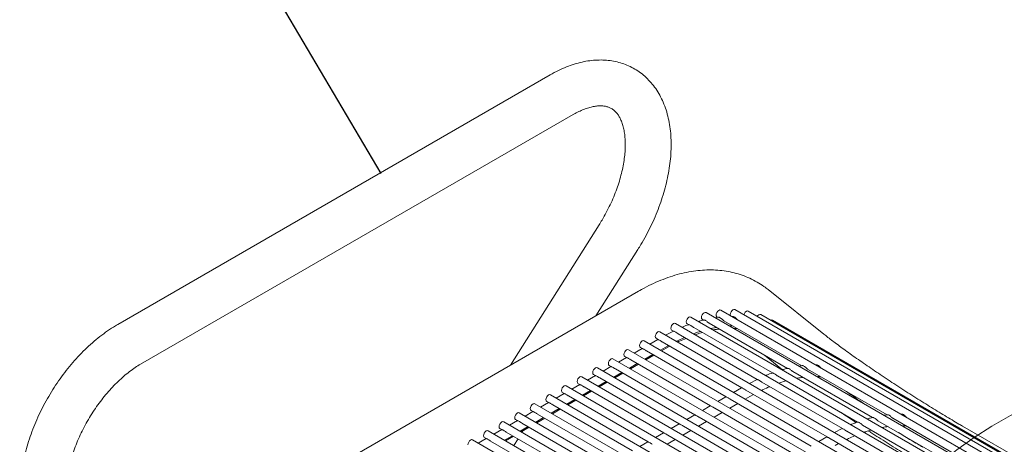
# Model space of a CAD drawing. Units: inches. Extents: x 0.1 to 8.5, y 0.3 to 10.8.
# Drawn here: x 6.2 to 7, y 8.9 to 9.3 of the extents above; entities that cross this region are included whole.
import ezdxf

# ---------------------------------------------------------------- set-up
doc = ezdxf.new("R2010")
doc.units = ezdxf.units.IN
doc.header["$MEASUREMENT"] = 0
doc.dimstyles.new('SLDDIMSTYLE2', dxfattribs={"dimtxt": 0.18, "dimasz": 0.098425, "dimexe": 0, "dimexo": 0.0625, "dimgap": 0, "dimtad": 0, "dimtih": 1, "dimtoh": 1, "dimdec": 0, "dimrnd": 1e-09, "dimzin": 0, "dimdsep": 46, "dimlunit": 5, "dimtxsty": 'Standard', "dimblk1": 'NONE', "dimblk2": 'NONE', "dimsah": 1, "dimcen": 0.09, "dimadec": 0, "dimazin": 0, "dimtfac": 0.098425, "dimtdec": 0, "dimtofl": 0, "dimtmove": 0, "dimatfit": 3, "dimldrblk": 'NONE', "dimfxl": 0, "dimfrac": 2, "dimtolj": 1, "dimtzin": 0, "dimarcsym": 0})

# ---------------------------------------------------------------- blocks, each defined once
blk = doc.blocks.new('_NONE')

msp = doc.modelspace()

# ---------------------------------------------------------------- linework, layer by layer
at = {"color": 7, "linetype": 'Continuous', "lineweight": 0}
for p, q in [((6.59662902, 9.23466463), (6.24307562, 9.0305626)), ((6.26182416, 8.99808572), (6.61537757, 9.20218775)), ((6.63656235, 9.11197399), (6.56404826, 8.99727443)), ((6.63391173, 9.03760573), (6.66825915, 9.091935)), ((6.66884174, 9.05777043), (6.31578874, 8.85395728)), ((6.82013747, 9.02275019), (6.77468815, 9.05906607)), ((7.24872886, 8.73730195), (6.72396367, 9.04024245)), ((7.25650149, 8.74178899), (6.73599, 9.04227387)), ((7.26262707, 8.74532523), (6.74753716, 9.0426803)), ((7.26704562, 8.74787603), (6.75849209, 9.04145773)), ((7.26971389, 8.74941636), (6.76874754, 9.03861807)), ((7.22856217, 8.72565997), (6.69894798, 9.03139974)), ((6.70845117, 9.03119309), (6.70978477, 9.03042322)), ((7.23938525, 8.73190804), (6.7115759, 9.03660589)), ((6.72083894, 9.03482964), (6.72202535, 9.03414474)), ((6.72645886, 9.03158533), (6.79046478, 8.9946355)), ((6.73412077, 9.03641361), (6.73133587, 9.03598658)), ((6.73286527, 9.03686107), (6.73393989, 9.03624071)), ((6.73858438, 9.0335595), (6.80237932, 8.99673147)), ((6.74586394, 9.03699265), (6.74512961, 9.0369977)), ((7.27060573, 8.74993121), (6.7782031, 9.0341892)), ((7.21636556, 8.71861902), (6.68620354, 9.02467504)), ((6.69728018, 9.02514585), (6.69097356, 9.02192138)), ((6.69582323, 9.02598692), (6.69734541, 9.02510819)), ((6.7010849, 9.02294942), (6.76578484, 8.98559894)), ((6.71391424, 9.02803932), (6.7782242, 8.99091398)), ((6.72783583, 9.02721923), (6.73238759, 9.02816272)), ((6.74267858, 9.02943858), (6.74549881, 9.02956791)), ((7.20353888, 8.71121434), (6.67340491, 9.01725416)), ((6.6846237, 9.01837041), (6.67804752, 9.01457406)), ((6.68307879, 9.01926223), (6.68482818, 9.01825233)), ((6.68811912, 9.01635251), (6.75326761, 8.97874309)), ((7.19078267, 8.70385033), (6.6606487, 9.00989016)), ((6.67179702, 9.01096572), (6.66529132, 9.00721006)), ((6.67028016, 9.01184136), (6.67195928, 9.01087203)), ((6.68054407, 9.00591613), (6.67403837, 9.00216047)), ((6.67537388, 9.00890082), (6.74039916, 8.97136252)), ((6.69236077, 9.01273777), (6.68679458, 9.00952448)), ((6.68764834, 9.00903164), (6.69136646, 9.01117807)), ((6.69136646, 9.01117807), (6.69426991, 9.01280174)), ((6.69236077, 9.01273777), (6.6933749, 9.01331843)), ((7.17802646, 8.69648633), (6.64789249, 9.00252616)), ((6.65904081, 9.00360172), (6.65253512, 8.99984606)), ((6.65752396, 9.00447736), (6.65920307, 9.00350803)), ((6.66778787, 8.99855213), (6.66128216, 8.99479647)), ((6.66213593, 8.99430364), (6.66864162, 8.9980593)), ((6.66261767, 9.00153682), (6.72764296, 8.96399852)), ((6.67489213, 9.00166764), (6.68139783, 9.0054233)), ((6.7716296, 9.00550884), (6.78654158, 8.99359352)), ((6.63201154, 8.98974935), (6.63369065, 8.98878002)), ((7.16527026, 8.68912233), (6.63513629, 8.99516216)), ((6.64628461, 8.99623772), (6.63977891, 8.99248206)), ((6.64476774, 8.99711335), (6.64644686, 8.99614402)), ((6.65503165, 8.99118813), (6.64852596, 8.98743247)), ((6.64937972, 8.98693964), (6.65588542, 8.9906953)), ((6.64986146, 8.99417281), (6.71488674, 8.95663451)), ((6.79489833, 8.99207607), (6.86006462, 8.95445637)), ((6.8025602, 8.99690437), (6.79977534, 8.99647731)), ((6.80702381, 8.99405026), (6.87197915, 8.95655233)), ((6.81430341, 8.99748339), (6.81356908, 8.99748843)), ((6.61925534, 8.98238535), (6.62093445, 8.98141602)), ((7.15251405, 8.68175833), (6.62238008, 8.98779816)), ((6.6335284, 8.98887372), (6.62702271, 8.98511806)), ((6.64227545, 8.98382413), (6.63576976, 8.98006847)), ((6.63662351, 8.97957563), (6.64312921, 8.9833313)), ((6.63710525, 8.98680881), (6.70213054, 8.94927051)), ((6.76571961, 8.98563661), (6.75941299, 8.98241214)), ((6.76952438, 8.98344015), (6.83538468, 8.94541981)), ((6.78235367, 8.98853008), (6.84782403, 8.95073484)), ((6.81551824, 8.98785306), (6.81761173, 8.98618061)), ((6.60801599, 8.97414572), (6.60151029, 8.97039006)), ((6.60649913, 8.97502135), (6.60817824, 8.97405202)), ((7.13975785, 8.67439433), (6.60962388, 8.98043416)), ((6.6207722, 8.98150972), (6.61426649, 8.97775406)), ((6.62951924, 8.97646013), (6.62301355, 8.97270447)), ((6.6238673, 8.97221163), (6.63037301, 8.9759673)), ((6.62434905, 8.97944481), (6.68937433, 8.94190651)), ((6.75306317, 8.97886114), (6.746487, 8.9750648)), ((6.75655859, 8.97684325), (6.82286745, 8.93856396)), ((7.11424543, 8.65966633), (6.58411146, 8.96570615)), ((6.59525978, 8.96678172), (6.58875408, 8.96302606)), ((6.59374292, 8.96765735), (6.59542203, 8.96668802)), ((7.12700164, 8.66703033), (6.59686767, 8.97307016)), ((6.61676304, 8.96909613), (6.61025734, 8.96534047)), ((6.6111111, 8.96484763), (6.61761679, 8.96860329)), ((6.61159284, 8.97208081), (6.67661813, 8.93454251)), ((6.7402365, 8.97145646), (6.73373079, 8.9677008)), ((6.74333156, 8.9621584), (6.74983726, 8.96591406)), ((6.74382102, 8.96938712), (6.809999, 8.93118339)), ((6.75608777, 8.9695224), (6.75980589, 8.97166882)), ((6.75980589, 8.97166882), (6.76270938, 8.97329247)), ((7.10148923, 8.65230233), (6.57135526, 8.95834215)), ((6.58250357, 8.95941771), (6.57599788, 8.95566206)), ((6.58098672, 8.96029335), (6.58266583, 8.95932402)), ((6.60400683, 8.96173213), (6.59750113, 8.95797647)), ((6.59835489, 8.95748363), (6.60486059, 8.96123929)), ((6.59883663, 8.96471681), (6.66386192, 8.92717851)), ((6.72748028, 8.96409245), (6.72097459, 8.9603368)), ((6.73057536, 8.9547944), (6.73708105, 8.95855006)), ((6.73106482, 8.96202312), (6.79724279, 8.92381939)), ((7.08873302, 8.64493832), (6.55859905, 8.95097815)), ((6.56974737, 8.95205371), (6.56324167, 8.94829805)), ((6.56823051, 8.95292934), (6.56990962, 8.95196001)), ((6.57332422, 8.94998881), (6.63834951, 8.91245051)), ((6.59125063, 8.95436813), (6.58474493, 8.95061247)), ((6.58559869, 8.95011963), (6.59210439, 8.95387529)), ((6.58608043, 8.95735281), (6.65110572, 8.91981451)), ((6.71472408, 8.95672845), (6.70821838, 8.9529728)), ((6.71781915, 8.9474304), (6.72432485, 8.95118606)), ((6.7183086, 8.95465912), (6.78448658, 8.91645538)), ((6.86449813, 8.95189696), (6.92966442, 8.91427726)), ((6.87216004, 8.95672524), (6.86937513, 8.9562982)), ((6.87662365, 8.95387113), (6.94157895, 8.91637323)), ((6.88390321, 8.95730428), (6.88316887, 8.95730933)), ((7.07597681, 8.63757432), (6.54584284, 8.94361415)), ((6.55699116, 8.94468971), (6.55048546, 8.94093405)), ((6.5554743, 8.94556534), (6.55715342, 8.94459601)), ((6.56056802, 8.94262481), (6.6255933, 8.90508651)), ((6.57849442, 8.94700412), (6.57198872, 8.94324846)), ((6.57284248, 8.94275563), (6.57934818, 8.94651129)), ((6.5736514, 8.94228864), (6.57458118, 8.94375932)), ((6.68921167, 8.94200045), (6.68270596, 8.93824479)), ((6.70196787, 8.94936445), (6.69546218, 8.9456088)), ((6.70506294, 8.94006639), (6.71156864, 8.94382206)), ((6.7055524, 8.94729512), (6.77173038, 8.90909138)), ((6.83531944, 8.94545748), (6.82901283, 8.94223301)), ((6.83912417, 8.94326105), (6.90498447, 8.90524071)), ((6.85195351, 8.94835095), (6.91742383, 8.91055574)), ((6.8847862, 8.94768192), (6.8860512, 8.94667135)), ((7.27318376, 8.75141947), (6.93357885, 8.94746921)), ((7.06322061, 8.63021032), (6.53308664, 8.93625015)), ((6.54423496, 8.93732571), (6.53772926, 8.93357005)), ((6.5427181, 8.93820134), (6.54439721, 8.93723201)), ((6.54781181, 8.93526081), (6.6128371, 8.89772251)), ((6.56573821, 8.93964012), (6.55923251, 8.93588446)), ((6.56008627, 8.93539163), (6.56659197, 8.93914729)), ((6.56682985, 8.93149863), (6.57030885, 8.93700155)), ((6.67645546, 8.93463645), (6.66994976, 8.93088079)), ((6.69230673, 8.93270239), (6.69881244, 8.93645806)), ((6.69279619, 8.93993112), (6.75897417, 8.90172738)), ((6.82266297, 8.93868203), (6.81608679, 8.93488569)), ((6.82615838, 8.93666414), (6.89246724, 8.89838485)), ((6.82940572, 8.93148969), (6.83230918, 8.93311336))]:
    msp.add_line(p, q, dxfattribs=at)
at = {"color": 7, "linetype": 'Continuous', "lineweight": 0, "flags": 128}
for points in [[(6.72019159, 9.03626041), (6.72035979, 9.03733401), (6.72083879, 9.03843835), (6.72155568, 9.03940534), (6.7224013, 9.04008775), (6.72324693, 9.04038167), (6.72396367, 9.04024245)], [(6.73221792, 9.03829183), (6.73238614, 9.03936545), (6.73286514, 9.04046979), (6.73358201, 9.04143676), (6.73442765, 9.04211918), (6.73527326, 9.0424131), (6.73599, 9.04227387)], [(6.74376508, 9.03869826), (6.7439333, 9.03977188), (6.7444123, 9.04087621), (6.74512917, 9.04184319), (6.7459748, 9.04252561), (6.74682042, 9.04281953), (6.74753716, 9.0426803)], [(6.74403748, 9.03762819), (6.7439333, 9.03781891), (6.74376508, 9.03869826)], [(6.75486063, 9.03845257), (6.75488822, 9.03854926), (6.75536722, 9.03965364), (6.75608409, 9.04062057), (6.75692973, 9.04130299), (6.75777534, 9.04159691), (6.75849209, 9.04145773)], [(6.6951759, 9.0274177), (6.6953441, 9.0284913), (6.6958231, 9.02959564), (6.69653999, 9.03056263), (6.69738561, 9.03124504), (6.69823122, 9.03153895), (6.69894798, 9.03139974)], [(6.70780382, 9.03262385), (6.70797202, 9.0336974), (6.70845102, 9.03480174), (6.70916791, 9.03576873), (6.71001352, 9.03645114), (6.71085916, 9.03674507), (6.7115759, 9.03660589)], [(6.70845117, 9.03119309), (6.70845102, 9.03119315), (6.70797202, 9.03174444), (6.70780382, 9.03262385)], [(6.72083894, 9.03482964), (6.72083879, 9.0348297), (6.72035979, 9.03538104), (6.72019159, 9.03626041)], [(6.77666418, 9.0340479), (6.77748633, 9.03432841), (6.7782031, 9.0341892)], [(6.68243146, 9.020693), (6.68259966, 9.02176661), (6.68307867, 9.02287094), (6.68379555, 9.02383793), (6.68464116, 9.02452034), (6.68548679, 9.02481426), (6.68620354, 9.02467504)], [(6.69582323, 9.02598692), (6.6958231, 9.02598699), (6.6953441, 9.02653833), (6.6951759, 9.0274177)], [(6.71366605, 9.0229032), (6.71711268, 9.02413894), (6.71937581, 9.02488639)], [(6.66963283, 9.01327212), (6.66980103, 9.01434573), (6.67028004, 9.01545007), (6.67099692, 9.01641705), (6.67184253, 9.01709946), (6.67268815, 9.01739338), (6.67340491, 9.01725416)], [(6.68307879, 9.01926223), (6.68307867, 9.0192623), (6.68259966, 9.01981364), (6.68243146, 9.020693)], [(6.69984802, 9.01679828), (6.7006612, 9.01720769), (6.70636216, 9.01990297)], [(6.65687661, 9.00590812), (6.65704482, 9.00698173), (6.65752382, 9.00808606), (6.6582407, 9.00905305), (6.65908633, 9.00973546), (6.65993195, 9.01002938), (6.6606487, 9.00989016)], [(6.65752396, 9.00447736), (6.65752382, 9.00447742), (6.65704482, 9.00502876), (6.65687661, 9.00590812)], [(6.67028016, 9.01184136), (6.67028004, 9.01184143), (6.66980103, 9.01239277), (6.66963283, 9.01327212)], [(6.64412041, 8.99854412), (6.64428861, 8.99961773), (6.64476762, 9.00072206), (6.6454845, 9.00168905), (6.64633012, 9.00237146), (6.64717574, 9.00266538), (6.64789249, 9.00252616)], [(6.64476774, 8.99711335), (6.64476762, 8.99711342), (6.64428861, 8.99766476), (6.64412041, 8.99854412)], [(6.63136421, 8.99118012), (6.63153241, 8.99225373), (6.63201142, 8.99335806), (6.6327283, 8.99432505), (6.63357392, 8.99500746), (6.63441953, 8.99530138), (6.63513629, 8.99516216)], [(6.63201154, 8.98974935), (6.63201142, 8.98974942), (6.63153241, 8.99030076), (6.63136421, 8.99118012)], [(6.618608, 8.98381612), (6.61877621, 8.98488973), (6.61925521, 8.98599406), (6.61997209, 8.98696105), (6.6208177, 8.98764346), (6.62166333, 8.98793738), (6.62238008, 8.98779816)], [(6.61925534, 8.98238535), (6.61925521, 8.98238542), (6.61877621, 8.98293676), (6.618608, 8.98381612)], [(6.6058518, 8.97645212), (6.60602, 8.97752573), (6.606499, 8.97863006), (6.60721589, 8.97959705), (6.6080615, 8.98027946), (6.60890712, 8.98057338), (6.60962388, 8.98043416)], [(6.60649913, 8.97502135), (6.606499, 8.97502142), (6.60602, 8.97557276), (6.6058518, 8.97645212)], [(6.58033938, 8.96172411), (6.58050758, 8.96279772), (6.58098659, 8.96390206), (6.58170347, 8.96486904), (6.58254909, 8.96555146), (6.58339471, 8.96584538), (6.58411146, 8.96570615)], [(6.59309559, 8.96908811), (6.59326379, 8.97016172), (6.5937428, 8.97126606), (6.59445968, 8.97223305), (6.5953053, 8.97291546), (6.59615091, 8.97320938), (6.59686767, 8.97307016)], [(6.59374292, 8.96765735), (6.5937428, 8.96765742), (6.59326379, 8.96820876), (6.59309559, 8.96908811)], [(6.56758318, 8.95436011), (6.56775138, 8.95543372), (6.56823038, 8.95653806), (6.56894726, 8.95750504), (6.56979288, 8.95818745), (6.5706385, 8.95848137), (6.57135526, 8.95834215)], [(6.58098672, 8.96029335), (6.58098659, 8.96029342), (6.58050758, 8.96084476), (6.58033938, 8.96172411)], [(6.55482697, 8.94699611), (6.55499517, 8.94806972), (6.55547418, 8.94917406), (6.55619106, 8.95014104), (6.55703668, 8.95082345), (6.5578823, 8.95111737), (6.55859905, 8.95097815)], [(6.56823051, 8.95292934), (6.56823038, 8.95292942), (6.56775138, 8.95348076), (6.56758318, 8.95436011)], [(6.54207076, 8.93963211), (6.54223897, 8.94070572), (6.54271797, 8.94181006), (6.54343485, 8.94277704), (6.54428047, 8.94345945), (6.54512609, 8.94375337), (6.54584284, 8.94361415)], [(6.5554743, 8.94556534), (6.55547418, 8.94556542), (6.55499517, 8.94611675), (6.55482697, 8.94699611)], [(6.52931456, 8.93226811), (6.52948276, 8.93334172), (6.52996176, 8.93444605), (6.53067865, 8.93541304), (6.53152426, 8.93609545), (6.53236988, 8.93638937), (6.53308664, 8.93625015)], [(6.5427181, 8.93820134), (6.54271797, 8.93820141), (6.54223897, 8.93875275), (6.54207076, 8.93963211)]]:
    msp.add_lwpolyline(points, dxfattribs=at)
at = {"color": 7, "linetype": 'Continuous', "lineweight": 0}
msp.add_circle((7.14455433, 8.63917392), 0.36041005, dxfattribs=at)
for centre, radius, start, end in [((6.73405349, 9.0382605), 0.00183583, 179.02217509, 229.66632665), ((6.76821275, 9.03607123), 0.00260238, 78.14107248, 154.29954368), ((7.21773194, 9.50282266), 0.64918658, 234.28707005, 235.84869125), ((7.21789111, 9.50300118), 0.64941894, 234.28971897, 235.85166987)]:
    msp.add_arc(centre, radius, start, end, dxfattribs=at)
for points, knots in [([(6.66825915, 9.091935), (6.66906772, 9.09323469), (6.67138574, 9.09696067), (6.67496586, 9.10327732), (6.67887192, 9.11090797), (6.68240885, 9.11867535), (6.68556338, 9.12653916), (6.68831631, 9.13446542), (6.69065102, 9.14241887), (6.69255114, 9.15036475), (6.69400055, 9.1582683), (6.69498335, 9.16609449), (6.6954837, 9.17380729), (6.69548636, 9.18136842), (6.69497696, 9.18873422), (6.69394516, 9.19585567), (6.69238608, 9.2026789), (6.69030361, 9.20914813), (6.68771201, 9.21520811), (6.68463616, 9.22080914), (6.68110973, 9.22591082), (6.67717081, 9.23048395), (6.67285993, 9.23450985), (6.66821514, 9.23797768), (6.66327204, 9.24088215), (6.65806448, 9.24321898), (6.65262306, 9.24498642), (6.64697344, 9.24618354), (6.64113441, 9.24680866), (6.63512189, 9.24685773), (6.62895369, 9.24632409), (6.6226514, 9.2452003), (6.61624287, 9.24348612), (6.6097661, 9.24117088), (6.60319993, 9.23828795), (6.59884284, 9.23588537), (6.59662902, 9.23466463)], [0, 0, 0, 0, 0.016372807, 0.046937565, 0.07751539, 0.108114559, 0.138752293, 0.169446085, 0.200212477, 0.23106672, 0.262021483, 0.293084142, 0.32425334, 0.355514315, 0.386829534, 0.418108954, 0.449245079, 0.480105343, 0.510548259, 0.54045646, 0.569762999, 0.598467029, 0.62663146, 0.654367897, 0.681820023, 0.709147842, 0.736466556, 0.763935314, 0.791702936, 0.819893232, 0.848591636, 0.877835237, 0.907605884, 0.937833653, 0.968413567, 1, 1, 1, 1]), ([(6.61537757, 9.20218775), (6.61615651, 9.20262615), (6.61841951, 9.20389978), (6.62205883, 9.20564273), (6.6261852, 9.20725457), (6.63005471, 9.20838945), (6.63363175, 9.20908058), (6.63689241, 9.20936089), (6.63983564, 9.20926873), (6.64249077, 9.20883423), (6.64493171, 9.20805288), (6.64717147, 9.20689806), (6.64921164, 9.20534279), (6.65104635, 9.20339954), (6.65266647, 9.20111468), (6.6541504, 9.19836518), (6.65546869, 9.19509153), (6.65656716, 9.19125912), (6.65737517, 9.18700058), (6.65786847, 9.18233277), (6.65802295, 9.177284), (6.65781818, 9.17189108), (6.65723883, 9.16619652), (6.65627457, 9.16024649), (6.65492075, 9.15409092), (6.6531778, 9.14778293), (6.65105228, 9.14137676), (6.64855489, 9.13492818), (6.64570264, 9.12849179), (6.64251131, 9.12212657), (6.63943667, 9.11661163), (6.63737204, 9.11328041), (6.63656235, 9.11197399)], [0, 0, 0, 0, 0.017156348, 0.049842746, 0.082422114, 0.114989995, 0.147676045, 0.180738926, 0.214596868, 0.249924536, 0.287815599, 0.329926634, 0.372005234, 0.409076691, 0.443337065, 0.475953387, 0.510561281, 0.544125724, 0.577172649, 0.610030589, 0.64287076, 0.675778818, 0.708818805, 0.742018731, 0.775382794, 0.808902156, 0.842559342, 0.876331697, 0.91019474, 0.944121602, 0.978085897, 1, 1, 1, 1]), ([(6.77468815, 9.05906607), (6.77357431, 9.05992502), (6.77068592, 9.06215242), (6.76572186, 9.06530278), (6.75977115, 9.06838125), (6.75355045, 9.07089111), (6.74709099, 9.07283741), (6.7404088, 9.07421465), (6.7335194, 9.07501979), (6.72643756, 9.07524685), (6.71917988, 9.07488957), (6.71176637, 9.07394208), (6.70422147, 9.07240066), (6.69657434, 9.07026482), (6.68885772, 9.06754224), (6.68110821, 9.06423451), (6.67442772, 9.0609239), (6.67035176, 9.05862289), (6.66884174, 9.05777043)], [0, 0, 0, 0, 0.039595442, 0.102677986, 0.165552055, 0.228355329, 0.291301575, 0.354632027, 0.418560504, 0.483256356, 0.548832468, 0.615333762, 0.682734625, 0.750945062, 0.819827468, 0.889219768, 0.958959315, 1, 1, 1, 1]), ([(6.24307562, 9.0305626), (6.24190819, 9.02987177), (6.23858144, 9.02790317), (6.23317303, 9.02425964), (6.22691046, 9.01950456), (6.22080487, 9.01429419), (6.2148812, 9.00866919), (6.20916505, 9.00266096), (6.20368114, 8.99630311), (6.19845207, 8.98962947), (6.19350095, 8.98267348), (6.18884865, 8.9754699), (6.18451684, 8.96805293), (6.18052541, 8.96045835), (6.17689449, 8.95272158), (6.1736424, 8.94487869), (6.17078744, 8.93696471), (6.16834644, 8.92901479), (6.166336, 8.9210638), (6.16477228, 8.91314637), (6.16367118, 8.90529748), (6.16304866, 8.89755278), (6.16291995, 8.88994989), (6.16329992, 8.88253092), (6.16420033, 8.87534346), (6.16562739, 8.86844038), (6.16757971, 8.86187727), (6.17004575, 8.85570991), (6.17300326, 8.84998977), (6.17642033, 8.84475973), (6.18026, 8.84005275), (6.18448042, 8.8358863), (6.18904883, 8.83228652), (6.19377572, 8.82929264), (6.19709339, 8.8277603), (6.19867674, 8.82702899)], [0, 0, 0, 0, 0.01701612, 0.048489631, 0.079916474, 0.111293144, 0.142601953, 0.173838584, 0.205007874, 0.236120131, 0.267188997, 0.298229501, 0.329258713, 0.360293729, 0.391346126, 0.422433616, 0.453573875, 0.484783241, 0.516078315, 0.547472689, 0.578975079, 0.610587381, 0.642297923, 0.674076842, 0.705845176, 0.737498332, 0.76890674, 0.799926635, 0.830429727, 0.860333224, 0.889618897, 0.918335279, 0.94658539, 0.974508144, 1, 1, 1, 1]), ([(6.7098025, 9.03039229), (6.70827948, 9.02986967), (6.70646216, 9.02924607), (6.70462869, 9.02842476), (6.70433179, 9.02829176)], [0, 0, 0, 0, 0.838064121, 1, 1, 1, 1]), ([(6.71392038, 9.02804933), (6.71376052, 9.02814504), (6.71335823, 9.02838588), (6.71269062, 9.0289284), (6.71187474, 9.02955574), (6.71097023, 9.03011029), (6.71021106, 9.03038835), (6.70979154, 9.03043467), (6.70979338, 9.03043781), (6.70979397, 9.03043883)], [0, 0, 0, 0, 0.086932988, 0.218764901, 0.376329562, 0.565757619, 0.773374957, 0.926514878, 1, 1, 1, 1]), ([(6.72207246, 9.03415992), (6.72143406, 9.03402468), (6.72002386, 9.03372594), (6.71858741, 9.03326459), (6.71780123, 9.03301209)], [0, 0, 0, 0, 0.4526969461, 1, 1, 1, 1]), ([(6.72646224, 9.03159064), (6.72627895, 9.03170776), (6.72587436, 9.03196628), (6.72522548, 9.03254143), (6.72446931, 9.03319151), (6.72359598, 9.03380417), (6.72276345, 9.0341615), (6.72218756, 9.03423705), (6.72209508, 9.03420556), (6.72206456, 9.03419516)], [0, 0, 0, 0, 0.1032391, 0.227879042, 0.373829775, 0.550994763, 0.752696318, 0.918361326, 1, 1, 1, 1]), ([(6.73859458, 9.03357722), (6.73850114, 9.03362702), (6.73821417, 9.03377997), (6.73771356, 9.03424238), (6.73706893, 9.03486876), (6.73631868, 9.03555559), (6.73545006, 9.03614457), (6.73460436, 9.03644641), (6.73425868, 9.03642692), (6.73412028, 9.03641912)], [0, 0, 0, 0, 0.057790625, 0.177472064, 0.308288124, 0.463142061, 0.650522242, 0.860071488, 1, 1, 1, 1]), ([(6.74959493, 9.03441993), (6.7495352, 9.03447278), (6.74928624, 9.03469306), (6.74882442, 9.03522241), (6.74815423, 9.03591757), (6.74735201, 9.03657666), (6.74648938, 9.03701041), (6.74605052, 9.03701795), (6.74586539, 9.03702113)], [0, 0, 0, 0, 0.047312866, 0.197192972, 0.369376491, 0.578275662, 0.822103372, 1, 1, 1, 1]), ([(6.7010916, 9.02296124), (6.70099255, 9.02301534), (6.70063251, 9.02321195), (6.69999049, 9.02369492), (6.69912917, 9.02429404), (6.69823935, 9.02480572), (6.69753887, 9.02504001), (6.69740035, 9.02509576), (6.69735026, 9.02511592)], [0, 0, 0, 0, 0.059258877, 0.215385549, 0.40380166, 0.627298549, 0.865243801, 1, 1, 1, 1]), ([(6.71506287, 9.0220968), (6.71551367, 9.02226572), (6.71752379, 9.0230189), (6.71948496, 9.02354051), (6.7210063, 9.02394513)], [0, 0, 0, 0, 0.224265877, 1, 1, 1, 1]), ([(6.7298398, 9.02606236), (6.7299204, 9.02608024), (6.73160546, 9.02645412), (6.73322771, 9.02662415), (6.73477237, 9.02678606)], [0, 0, 0, 0, 0.047832966, 1, 1, 1, 1]), ([(6.74624019, 9.0273825), (6.74729622, 9.02740174), (6.74838037, 9.02742149), (6.74940351, 9.02730154), (6.74943006, 9.02729843)], [0, 0, 0, 0, 0.9740579, 1, 1, 1, 1]), ([(6.93357885, 8.94746921), (6.93262104, 8.94802384), (6.92985692, 8.94962442), (6.92506931, 8.95244251), (6.91916564, 8.95597228), (6.91304756, 8.95968664), (6.90676237, 8.96355694), (6.9003523, 8.96755744), (6.89386189, 8.97166069), (6.88733511, 8.97583903), (6.88081603, 8.9800643), (6.87434871, 8.98430806), (6.8679768, 8.98854159), (6.86174336, 8.99273604), (6.85569072, 8.99686297), (6.84986027, 9.00089363), (6.84429263, 9.00479963), (6.83902723, 9.00855263), (6.83410341, 9.01212377), (6.82955668, 9.01548568), (6.82543248, 9.01860371), (6.82233717, 9.02100116), (6.82068761, 9.02231276), (6.82013747, 9.02275019)], [0, 0, 0, 0, 0.026377943, 0.076123239, 0.126015449, 0.176051516, 0.226193697, 0.2764118, 0.326682564, 0.376987544, 0.427310001, 0.477633716, 0.527940518, 0.5782137, 0.628436216, 0.678586206, 0.728637039, 0.778554539, 0.828291766, 0.877785582, 0.926944365, 0.975635384, 1, 1, 1, 1]), ([(6.68812425, 9.01636118), (6.6879682, 9.01645175), (6.68751402, 9.01671535), (6.68675868, 9.01724329), (6.68586695, 9.01778905), (6.68512154, 9.01811771), (6.68491125, 9.0182215), (6.68483298, 9.01826013)], [0, 0, 0, 0, 0.107878668, 0.313986446, 0.562127665, 0.83701731, 1, 1, 1, 1]), ([(6.70088547, 9.01619935), (6.70135695, 9.01644164), (6.70359668, 9.0175926), (6.7058091, 9.0184986), (6.70755579, 9.01921388)], [0, 0, 0, 0, 0.210507644, 1, 1, 1, 1]), ([(6.6753791, 9.00891035), (6.67530424, 9.00895032), (6.67494723, 9.0091409), (6.67429432, 9.00961084), (6.6733893, 9.01019072), (6.6725431, 9.01065046), (6.67200424, 9.01081207), (6.67196359, 9.01087353), (6.67196158, 9.01087656)], [0, 0, 0, 0, 0.049317967, 0.235186758, 0.460289273, 0.720356847, 0.986187625, 1, 1, 1, 1]), ([(6.21340822, 8.86151425), (6.21308549, 8.86166069), (6.21186207, 8.86221585), (6.21009784, 8.86337393), (6.20811325, 8.86522354), (6.20641614, 8.86736453), (6.20485487, 8.86995668), (6.20344936, 8.87307034), (6.20225063, 8.87674877), (6.2013348, 8.88085533), (6.20072498, 8.88537819), (6.20044566, 8.89029346), (6.20051855, 8.89556716), (6.20096122, 8.90115784), (6.20178579, 8.9070212), (6.20299872, 8.91310858), (6.20460162, 8.91936779), (6.20658998, 8.92574492), (6.2089547, 8.93218462), (6.21168139, 8.93863143), (6.21475132, 8.94503001), (6.21814113, 8.95132612), (6.22182417, 8.95746619), (6.22576889, 8.96339872), (6.22994084, 8.96907437), (6.23430202, 8.9744469), (6.23881204, 8.97947408), (6.24342709, 8.98411651), (6.24810233, 8.98834342), (6.25278709, 8.99211432), (6.25738661, 8.99541088), (6.26036596, 8.99720675), (6.26182416, 8.99808572)], [0, 0, 0, 0, 0.016683625, 0.063245746, 0.101634834, 0.13655381, 0.169446152, 0.204373597, 0.237967168, 0.270874184, 0.303497025, 0.336061539, 0.368658965, 0.401369451, 0.434231699, 0.467257462, 0.500441576, 0.533769043, 0.567219287, 0.600768238, 0.634390413, 0.668059382, 0.701747958, 0.735425826, 0.769060762, 0.802625362, 0.83609314, 0.86943792, 0.902635555, 0.935665311, 0.968512163, 1, 1, 1, 1]), ([(6.6626229, 9.00154635), (6.66254803, 9.00158632), (6.66219102, 9.0017769), (6.66153811, 9.00224684), (6.6606331, 9.00282672), (6.6597869, 9.00328646), (6.65924804, 9.00344807), (6.65920738, 9.00350953), (6.65920537, 9.00351256)], [0, 0, 0, 0, 0.049317967, 0.235186758, 0.460289273, 0.720356847, 0.986187625, 1, 1, 1, 1]), ([(6.64986669, 8.99418235), (6.64979183, 8.99422232), (6.64943482, 8.9944129), (6.64878189, 8.99488282), (6.6478769, 8.99546273), (6.64703069, 8.99592246), (6.64649183, 8.99608407), (6.64645118, 8.99614553), (6.64644917, 8.99614856)], [0, 0, 0, 0, 0.049317942, 0.235187424, 0.460289544, 0.720356987, 0.986187631, 1, 1, 1, 1]), ([(6.77824193, 8.99088305), (6.7767189, 8.99036043), (6.77490159, 8.98973683), (6.77306812, 8.98891552), (6.77277122, 8.98878252)], [0, 0, 0, 0, 0.838064121, 1, 1, 1, 1]), ([(6.78235981, 8.98854009), (6.78219996, 8.98863579), (6.78179769, 8.98887662), (6.78113009, 8.98941914), (6.78031421, 8.99004648), (6.77940969, 8.99060103), (6.77865054, 8.99087908), (6.77823097, 8.99092543), (6.77823281, 8.99092857), (6.7782334, 8.99092959)], [0, 0, 0, 0, 0.086927237, 0.218758945, 0.376323363, 0.565751127, 0.773368143, 0.926514992, 1, 1, 1, 1]), ([(6.79051189, 8.99465067), (6.78987351, 8.99451543), (6.78846334, 8.99421667), (6.78702688, 8.99375532), (6.7862407, 8.99350282)], [0, 0, 0, 0, 0.452696846, 1, 1, 1, 1]), ([(6.79490172, 8.99208137), (6.79471842, 8.99219849), (6.79431383, 8.99245702), (6.79366494, 8.99303218), (6.79290877, 8.99368224), (6.79203542, 8.99429492), (6.7912029, 8.99465225), (6.79062697, 8.99472783), (6.79053454, 8.9946963), (6.79050403, 8.99468589)], [0, 0, 0, 0, 0.103238911, 0.227878625, 0.373836942, 0.550993072, 0.752702763, 0.918367469, 1, 1, 1, 1]), ([(6.80703401, 8.99406798), (6.80694058, 8.99411777), (6.80665364, 8.9942707), (6.806153, 8.99473312), (6.80550838, 8.99535952), (6.80475813, 8.99604632), (6.80388951, 8.99663532), (6.8030438, 8.99693717), (6.80269811, 8.99691768), (6.80255971, 8.99690988)], [0, 0, 0, 0, 0.057787056, 0.177473518, 0.308282148, 0.463143839, 0.650514638, 0.860071907, 1, 1, 1, 1]), ([(6.8180344, 8.99491067), (6.81797467, 8.99496352), (6.81772571, 8.99518379), (6.81726389, 8.99571314), (6.81659369, 8.99640832), (6.81579145, 8.9970674), (6.81492882, 8.99750117), (6.81448997, 8.99750869), (6.81430486, 8.99751186)], [0, 0, 0, 0, 0.047312832, 0.197192827, 0.369376219, 0.578285614, 0.822113144, 1, 1, 1, 1]), ([(6.63711049, 8.98681835), (6.63703563, 8.98685832), (6.63667861, 8.9870489), (6.63602569, 8.98751882), (6.6351207, 8.98809873), (6.63427449, 8.98855846), (6.63373563, 8.98872007), (6.63369497, 8.98878153), (6.63369297, 8.98878456)], [0, 0, 0, 0, 0.049317942, 0.235187424, 0.460289544, 0.720356987, 0.986187631, 1, 1, 1, 1]), ([(6.76953108, 8.98345197), (6.76943201, 8.98350608), (6.76907196, 8.9837027), (6.76842993, 8.98418568), (6.76756862, 8.98478479), (6.76667878, 8.98529648), (6.7659783, 8.98553077), (6.76583978, 8.98558652), (6.76578969, 8.98560668)], [0, 0, 0, 0, 0.059265289, 0.215382154, 0.403806417, 0.627301523, 0.865244876, 1, 1, 1, 1]), ([(6.7835023, 8.98258756), (6.78395312, 8.98275647), (6.78596331, 8.98350961), (6.78792445, 8.98403123), (6.78944577, 8.98443587)], [0, 0, 0, 0, 0.224265797, 1, 1, 1, 1]), ([(6.79827927, 8.98655309), (6.79835986, 8.98657098), (6.80004461, 8.98694503), (6.80166701, 8.98711499), (6.8032118, 8.98727682)], [0, 0, 0, 0, 0.047833114, 1, 1, 1, 1]), ([(6.81467962, 8.98787325), (6.81573565, 8.9878925), (6.8168198, 8.98791225), (6.81784294, 8.9877923), (6.81786949, 8.98778919)], [0, 0, 0, 0, 0.9740579, 1, 1, 1, 1]), ([(6.61159807, 8.97209035), (6.61152321, 8.97213031), (6.6111662, 8.97232089), (6.61051329, 8.97279083), (6.60960827, 8.97337072), (6.60876207, 8.97383046), (6.60822321, 8.97399206), (6.60818255, 8.97405352), (6.60818055, 8.97405656)], [0, 0, 0, 0, 0.049317967, 0.235186758, 0.460289273, 0.720356847, 0.986187625, 1, 1, 1, 1]), ([(6.62435429, 8.97945435), (6.62427942, 8.97949431), (6.6239224, 8.97968488), (6.62326949, 8.98015484), (6.62236448, 8.98073472), (6.62151827, 8.98119446), (6.62097942, 8.98135607), (6.62093877, 8.98141753), (6.62093676, 8.98142056)], [0, 0, 0, 0, 0.049319248, 0.235187634, 0.460289659, 0.720356665, 0.986187655, 1, 1, 1, 1]), ([(6.75656372, 8.97685191), (6.75640768, 8.97694248), (6.75595348, 8.9772061), (6.75519814, 8.97773403), (6.75430639, 8.9782798), (6.75356098, 8.97860846), (6.75335068, 8.97871226), (6.75327241, 8.97875089)], [0, 0, 0, 0, 0.107877522, 0.313994059, 0.562120955, 0.837019042, 1, 1, 1, 1]), ([(6.76932495, 8.97669009), (6.76979641, 8.97693238), (6.77203606, 8.97808339), (6.77424851, 8.97898937), (6.77599522, 8.97970464)], [0, 0, 0, 0, 0.2105076993, 1, 1, 1, 1]), ([(6.59884187, 8.96472635), (6.598767, 8.96476631), (6.59840999, 8.96495689), (6.59775708, 8.96542683), (6.59685207, 8.96600672), (6.59600586, 8.96646646), (6.59546701, 8.96662806), (6.59542635, 8.96668952), (6.59542434, 8.96669256)], [0, 0, 0, 0, 0.049317955, 0.235187091, 0.460289409, 0.720356917, 0.986187628, 1, 1, 1, 1]), ([(6.74175461, 8.97070981), (6.74138363, 8.97089787), (6.7407769, 8.97120544), (6.74050603, 8.97132041), (6.74040078, 8.97136508)], [0, 0, 0, 0, 0.611455614, 1, 1, 1, 1]), ([(6.74382485, 8.96939431), (6.74377949, 8.96941768), (6.74345737, 8.96958361), (6.74284065, 8.97002843), (6.74220011, 8.970447), (6.74184079, 8.97065897), (6.74175461, 8.97070981)], [0, 0, 0, 0, 0.059490422, 0.422536478, 0.861505716, 1, 1, 1, 1]), ([(6.58608566, 8.95736235), (6.5860108, 8.95740231), (6.58565379, 8.95759289), (6.58500087, 8.95806283), (6.58409586, 8.95864271), (6.58324966, 8.95910246), (6.5827108, 8.95926406), (6.58267015, 8.95932552), (6.58266814, 8.95932856)], [0, 0, 0, 0, 0.0493179436, 0.2351870384, 0.4602894463, 0.7203569797, 0.9861876311, 1, 1, 1, 1]), ([(6.72899841, 8.96334581), (6.72862741, 8.96353387), (6.72802068, 8.96384143), (6.72774982, 8.96395641), (6.72764458, 8.96400108)], [0, 0, 0, 0, 0.611454215, 1, 1, 1, 1]), ([(6.73106864, 8.96203031), (6.73102329, 8.96205368), (6.73070116, 8.96221961), (6.73008444, 8.96266443), (6.7294439, 8.963083), (6.72908458, 8.96329497), (6.72899841, 8.96334581)], [0, 0, 0, 0, 0.059490422, 0.422536478, 0.861505716, 1, 1, 1, 1]), ([(6.83393123, 8.95875497), (6.83553941, 8.95765985), (6.83924882, 8.95513386), (6.84349905, 8.95227728), (6.84614525, 8.950526), (6.84658433, 8.95023541)], [0, 0, 0, 0, 0.389633796, 0.898723294, 1, 1, 1, 1]), ([(6.57332946, 8.94999835), (6.57325459, 8.95003831), (6.57289758, 8.95022888), (6.57224466, 8.95069882), (6.57133966, 8.95127872), (6.57049343, 8.95173845), (6.56995463, 8.95190008), (6.56991394, 8.95196152), (6.56991193, 8.95196456)], [0, 0, 0, 0, 0.049318634, 0.235187714, 0.460289963, 0.720357392, 0.986188417, 1, 1, 1, 1]), ([(6.7162422, 8.95598181), (6.71587121, 8.95616987), (6.71526448, 8.95647743), (6.71499361, 8.95659241), (6.71488836, 8.95663708)], [0, 0, 0, 0, 0.611455386, 1, 1, 1, 1]), ([(6.71831244, 8.95466631), (6.71826709, 8.95468968), (6.71794496, 8.95485561), (6.71732824, 8.95530044), (6.71668768, 8.95571899), (6.71632838, 8.95593097), (6.7162422, 8.95598181)], [0, 0, 0, 0, 0.059490389, 0.422536242, 0.861505915, 1, 1, 1, 1]), ([(6.84784177, 8.95070392), (6.84631874, 8.9501813), (6.84450143, 8.9495577), (6.84266796, 8.94873639), (6.84237106, 8.94860339)], [0, 0, 0, 0, 0.838064121, 1, 1, 1, 1]), ([(6.85195965, 8.94836096), (6.85179979, 8.94845666), (6.8513975, 8.94869751), (6.85072989, 8.94924003), (6.849914, 8.94986737), (6.84900949, 8.95042192), (6.84825033, 8.95069998), (6.84783081, 8.9507463), (6.84783265, 8.95074944), (6.84783324, 8.95075046)], [0, 0, 0, 0, 0.086932988, 0.218764901, 0.376329562, 0.565757619, 0.773374957, 0.926514878, 1, 1, 1, 1]), ([(6.86011168, 8.95447157), (6.85947331, 8.95433632), (6.85806314, 8.95403756), (6.85662668, 8.95357621), (6.8558405, 8.95332371)], [0, 0, 0, 0, 0.452696846, 1, 1, 1, 1]), ([(6.86450151, 8.95190226), (6.86431821, 8.95201939), (6.86391362, 8.95227791), (6.86326475, 8.95285306), (6.86250858, 8.95350314), (6.86163525, 8.9541158), (6.86080272, 8.95447313), (6.86022682, 8.95454868), (6.86013435, 8.95451718), (6.86010382, 8.95450679)], [0, 0, 0, 0, 0.1032391, 0.227879042, 0.373829775, 0.550994763, 0.752696318, 0.918361326, 1, 1, 1, 1]), ([(6.87663385, 8.95388885), (6.8765404, 8.95393865), (6.87625344, 8.95409159), (6.87575283, 8.95455401), (6.87510819, 8.95518039), (6.87435794, 8.95586722), (6.87348933, 8.95645619), (6.87264363, 8.95675804), (6.87229795, 8.95673855), (6.87215954, 8.95673075)], [0, 0, 0, 0, 0.057790625, 0.177472064, 0.308288124, 0.463142061, 0.650522242, 0.860071488, 1, 1, 1, 1]), ([(6.8876342, 8.95473156), (6.88757447, 8.95478441), (6.8873255, 8.95500468), (6.88686369, 8.95553403), (6.8861935, 8.95622919), (6.88539127, 8.95688829), (6.88452864, 8.95732204), (6.88408978, 8.95732958), (6.88390466, 8.95733276)], [0, 0, 0, 0, 0.047312866, 0.197192972, 0.369376491, 0.578275662, 0.822103372, 1, 1, 1, 1]), ([(6.56057325, 8.94263434), (6.56049839, 8.94267431), (6.56014137, 8.94286489), (6.55948846, 8.94333482), (6.55858345, 8.94391471), (6.55773724, 8.94437445), (6.55719839, 8.94453606), (6.55715773, 8.94459752), (6.55715572, 8.94460056)], [0, 0, 0, 0, 0.0493179415, 0.2351870283, 0.4602893558, 0.7203567941, 0.9861876317, 1, 1, 1, 1]), ([(6.6907298, 8.94125381), (6.6903588, 8.94144187), (6.68975207, 8.94174943), (6.6894812, 8.94186441), (6.68937595, 8.94190908)], [0, 0, 0, 0, 0.611455386, 1, 1, 1, 1]), ([(6.703486, 8.94861781), (6.70311501, 8.94880587), (6.70250827, 8.94911343), (6.7022374, 8.94922841), (6.70213216, 8.94927308)], [0, 0, 0, 0, 0.611455386, 1, 1, 1, 1]), ([(6.70555624, 8.94730231), (6.70551088, 8.94732567), (6.70518874, 8.94749158), (6.70457205, 8.94793645), (6.70393147, 8.94835498), (6.70357217, 8.94856697), (6.703486, 8.94861781)], [0, 0, 0, 0, 0.059493247, 0.42253695, 0.861506084, 1, 1, 1, 1]), ([(6.83913087, 8.94327287), (6.83903182, 8.94332696), (6.83867178, 8.94352358), (6.83802976, 8.94400655), (6.83716844, 8.94460567), (6.83627861, 8.94511735), (6.83557814, 8.94535164), (6.83543961, 8.94540739), (6.83538953, 8.94542755)], [0, 0, 0, 0, 0.059258877, 0.215385549, 0.40380166, 0.627298549, 0.865243801, 1, 1, 1, 1]), ([(6.85310214, 8.94240843), (6.85355294, 8.94257734), (6.85556306, 8.94333053), (6.85752423, 8.94385213), (6.85904557, 8.94425676)], [0, 0, 0, 0, 0.224265877, 1, 1, 1, 1]), ([(6.85670911, 8.94356846), (6.8573265, 8.94316407), (6.8601704, 8.94130136), (6.86529143, 8.93800138), (6.87202261, 8.93370197), (6.8787207, 8.92948157), (6.88534152, 8.92536263), (6.89184906, 8.9213695), (6.89820742, 8.91752352), (6.90427522, 8.91391077), (6.90873721, 8.91129626), (6.91113637, 8.90990878), (6.91170563, 8.90957956)], [0, 0, 0, 0, 0.032465114, 0.149544824, 0.266626821, 0.383733627, 0.500900796, 0.618167659, 0.735580068, 0.853196131, 0.965167253, 1, 1, 1, 1]), ([(6.86787907, 8.94637398), (6.86795967, 8.94639187), (6.86964472, 8.94676575), (6.87126698, 8.94693578), (6.87281164, 8.94709769)], [0, 0, 0, 0, 0.047832966, 1, 1, 1, 1]), ([(6.88133034, 8.94217993), (6.88305091, 8.94111454), (6.88657044, 8.93893523), (6.89171155, 8.93582076), (6.89667448, 8.93286159), (6.8997553, 8.93107189), (6.90125462, 8.93020091)], [0, 0, 0, 0, 0.244882371, 0.500920672, 0.757117327, 1, 1, 1, 1]), ([(6.88427946, 8.94769412), (6.88533549, 8.94771337), (6.88641964, 8.94773312), (6.88744278, 8.94761317), (6.88746932, 8.94761006)], [0, 0, 0, 0, 0.9740579, 1, 1, 1, 1]), ([(6.54781704, 8.93527034), (6.54774218, 8.93531031), (6.54738517, 8.93550089), (6.54673225, 8.93597082), (6.54582724, 8.93655071), (6.54498104, 8.93701045), (6.54444218, 8.93717206), (6.54440153, 8.93723352), (6.54439952, 8.93723655)], [0, 0, 0, 0, 0.049317949, 0.235187065, 0.460289427, 0.720356948, 0.98618763, 1, 1, 1, 1]), ([(6.67797358, 8.93388981), (6.67760259, 8.93407787), (6.67699587, 8.93438543), (6.67672499, 8.93450041), (6.67661975, 8.93454508)], [0, 0, 0, 0, 0.611455614, 1, 1, 1, 1]), ([(6.68004382, 8.93257431), (6.67999846, 8.93259767), (6.67967634, 8.9327636), (6.67905962, 8.93320843), (6.67841908, 8.93362699), (6.67805976, 8.93383897), (6.67797358, 8.93388981)], [0, 0, 0, 0, 0.059490422, 0.422536478, 0.861505716, 1, 1, 1, 1]), ([(6.69280003, 8.93993831), (6.69275467, 8.93996167), (6.69243254, 8.94012758), (6.69181583, 8.94057244), (6.69117527, 8.94099099), (6.69081597, 8.94120297), (6.6907298, 8.94125381)], [0, 0, 0, 0, 0.059493186, 0.422538222, 0.861506226, 1, 1, 1, 1]), ([(6.82616352, 8.93667281), (6.82600747, 8.93676337), (6.82555329, 8.93702698), (6.82479795, 8.93755492), (6.82390621, 8.93810068), (6.82316081, 8.93842933), (6.82295052, 8.93853313), (6.82287225, 8.93857176)], [0, 0, 0, 0, 0.107878668, 0.313986446, 0.562127665, 0.83701731, 1, 1, 1, 1]), ([(6.83892474, 8.93651098), (6.83939622, 8.93675327), (6.84163594, 8.93790423), (6.84384837, 8.93881023), (6.84559506, 8.93952551)], [0, 0, 0, 0, 0.210507644, 1, 1, 1, 1])]:
    msp.add_open_spline(points, degree=3, knots=knots, dxfattribs=at)

# ---------------------------------------------------------------- leaders
at = {"color": 7, "linetype": 'Continuous', "lineweight": 0, "has_arrowhead": 0}
msp.add_leader([(6.45841336, 9.15390593), (6.16938559, 9.64331308)], dimstyle='SLDDIMSTYLE2', dxfattribs=at)

doc.saveas('drawing.dxf')
